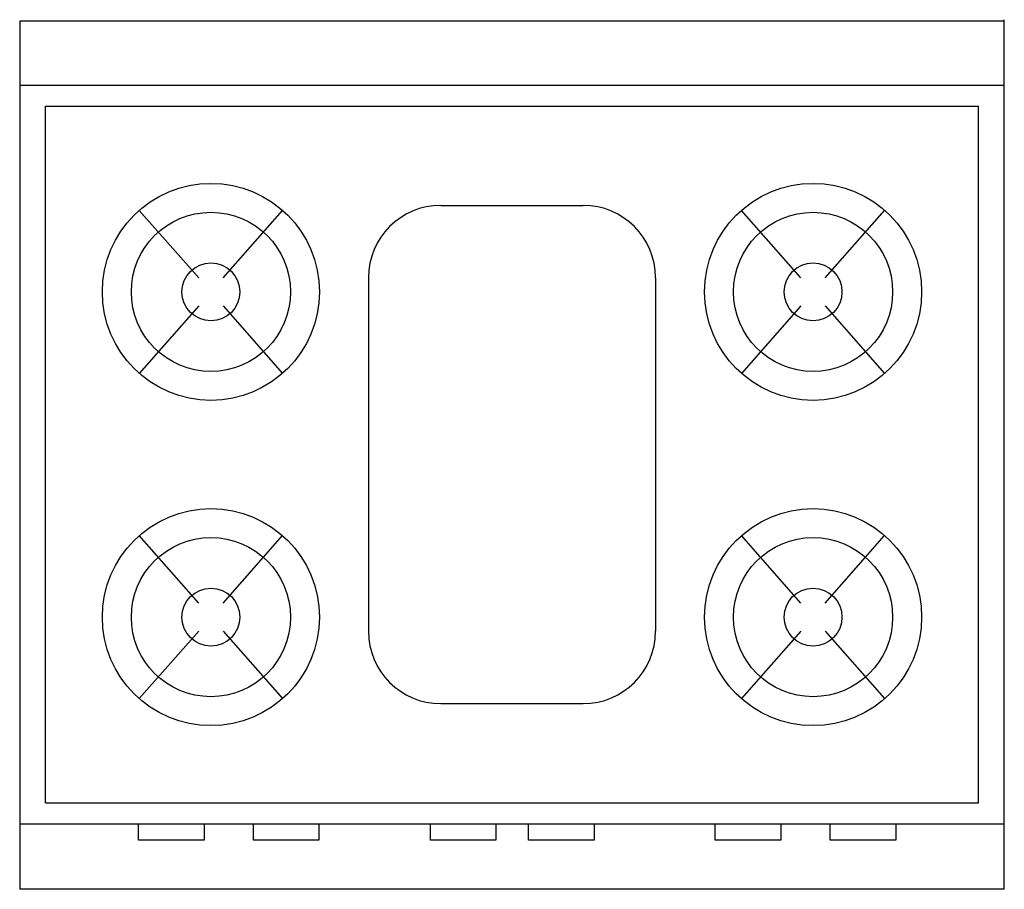
# Model space of a CAD drawing. Units: inches. Extents: x 106966.849 to 106967.529, y 97415.62 to 97416.221.
import ezdxf

# ---------------------------------------------------------------- set-up
doc = ezdxf.new("R2010")
doc.units = ezdxf.units.IN
doc.header["$MEASUREMENT"] = 0
doc.layers.add('freecads.com', color=7, linetype='Continuous')

msp = doc.modelspace()

# ---------------------------------------------------------------- linework, layer by layer
at = {"layer": 'freecads.com'}
for p, q in [((106967.52894, 97416.22028), (106966.84881, 97416.22028)), ((106966.84881, 97416.22028), (106966.84881, 97415.62026)), ((106967.5293, 97415.62026), (106967.5293, 97416.22136)), ((106966.84881, 97416.17599), (106967.5293, 97416.17599)), ((106966.86674, 97415.67996), (106966.86674, 97416.16166)), ((106966.86674, 97416.16166), (106967.51136, 97416.16166)), ((106967.51136, 97415.67996), (106967.51136, 97416.16166)), ((106966.97253, 97416.04284), (106966.93149, 97416.08956)), ((106966.98943, 97416.04284), (106967.03047, 97416.08956)), ((106967.13985, 97416.09303), (106967.23826, 97416.09303)), ((106967.38867, 97416.04284), (106967.34764, 97416.08956)), ((106967.40558, 97416.04284), (106967.44661, 97416.08956)), ((106967.08985, 97416.04303), (106967.08985, 97415.79859)), ((106967.28826, 97416.04303), (106967.28826, 97415.79859)), ((106966.97253, 97416.02358), (106966.93149, 97415.97685)), ((106966.98943, 97416.02358), (106967.03047, 97415.97685)), ((106967.38867, 97416.02358), (106967.34764, 97415.97685)), ((106967.40558, 97416.02358), (106967.44661, 97415.97685)), ((106966.97253, 97415.81804), (106966.93149, 97415.86476)), ((106966.98943, 97415.81804), (106967.03047, 97415.86476)), ((106967.38867, 97415.81804), (106967.34764, 97415.86476)), ((106967.40558, 97415.81804), (106967.44661, 97415.86476)), ((106966.97253, 97415.79878), (106966.93149, 97415.75205)), ((106966.98943, 97415.79878), (106967.03047, 97415.75205)), ((106967.38867, 97415.79878), (106967.34764, 97415.75205)), ((106967.40558, 97415.79878), (106967.44661, 97415.75205)), ((106967.13985, 97415.74859), (106967.23826, 97415.74859)), ((106966.86674, 97415.67996), (106967.51136, 97415.67996)), ((106966.84881, 97415.66562), (106967.5293, 97415.66562)), ((106966.93091, 97415.65428), (106966.93091, 97415.66562)), ((106966.97627, 97415.66562), (106966.97627, 97415.65428)), ((106967.0103, 97415.65428), (106967.0103, 97415.66562)), ((106967.05566, 97415.66562), (106967.05566, 97415.65428)), ((106967.13262, 97415.65428), (106967.13262, 97415.66562)), ((106967.17799, 97415.66562), (106967.17799, 97415.65428)), ((106967.2004, 97415.65428), (106967.2004, 97415.66562)), ((106967.24577, 97415.66562), (106967.24577, 97415.65428)), ((106967.32947, 97415.65428), (106967.32947, 97415.66562)), ((106967.37483, 97415.66562), (106967.37483, 97415.65428)), ((106967.40886, 97415.65428), (106967.40886, 97415.66562)), ((106967.45422, 97415.66562), (106967.45422, 97415.65428)), ((106966.97627, 97415.65428), (106966.93091, 97415.65428)), ((106967.05566, 97415.65428), (106967.0103, 97415.65428)), ((106967.17799, 97415.65428), (106967.13262, 97415.65428)), ((106967.24577, 97415.65428), (106967.2004, 97415.65428)), ((106967.37483, 97415.65428), (106967.32947, 97415.65428)), ((106967.45422, 97415.65428), (106967.40886, 97415.65428)), ((106967.5293, 97415.62026), (106966.84881, 97415.62026))]:
    msp.add_line(p, q, dxfattribs=at)
for centre, radius in [((106966.98098, 97416.03321), 0.075), ((106967.39712, 97416.03321), 0.075), ((106966.98098, 97416.03321), 0.055), ((106967.39712, 97416.03321), 0.055), ((106966.98098, 97416.03321), 0.02), ((106967.39712, 97416.03321), 0.02), ((106966.98098, 97415.80841), 0.075), ((106967.39712, 97415.80841), 0.075), ((106966.98098, 97415.80841), 0.055), ((106967.39712, 97415.80841), 0.055), ((106966.98098, 97415.80841), 0.02), ((106967.39712, 97415.80841), 0.02)]:
    msp.add_circle(centre, radius, dxfattribs=at)
for centre, start, end in [((106967.13985, 97416.04303), 90, 180), ((106967.23826, 97416.04303), 0, 90), ((106967.13985, 97415.79859), 180, 270), ((106967.23826, 97415.79859), 270, 0)]:
    msp.add_arc(centre, 0.05, start, end, dxfattribs=at)

doc.saveas('drawing.dxf')
